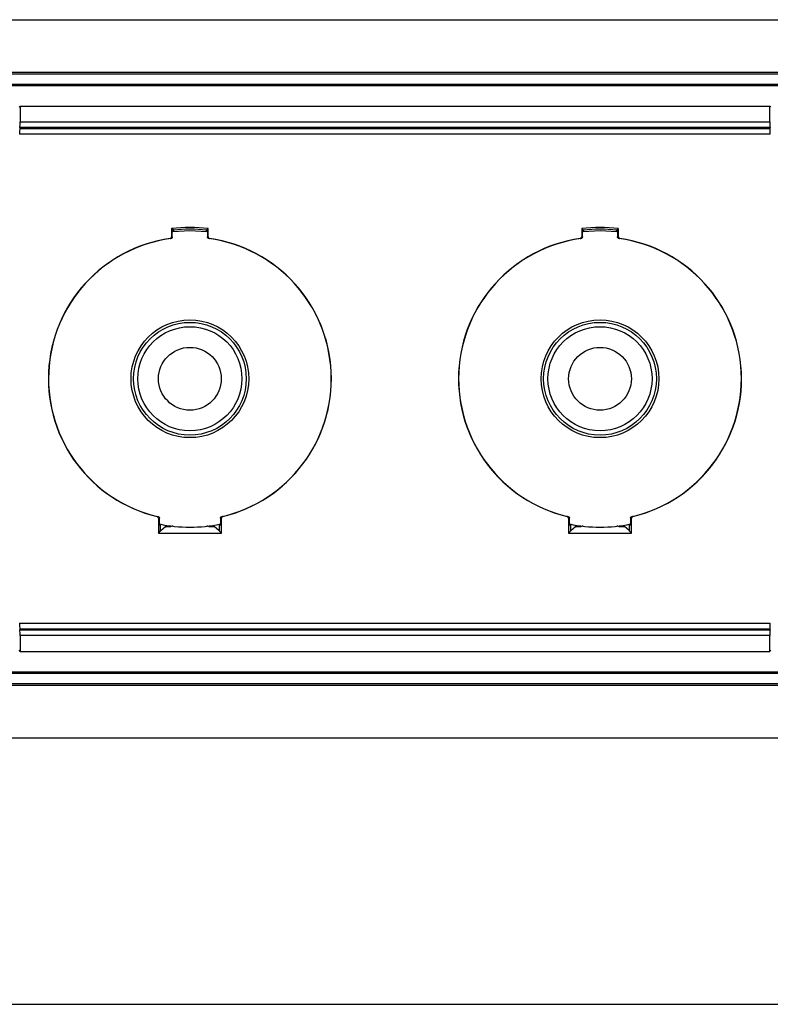
# Model space of a CAD drawing. Extents: x 2.7 to 49.8, y 1.1 to 35.9.
# Drawn here: x 5.4 to 9.9, y 2.5 to 8.3 of the extents above; entities that cross this region are included whole.
import ezdxf

# ---------------------------------------------------------------- set-up
doc = ezdxf.new("R2010")
doc.units = 0
doc.header["$MEASUREMENT"] = 0
doc.layers.get('0').update_dxf_attribs({"linetype": 'CONTINUOUS'})
doc.layers.add('DIM', color=1, linetype='CONTINUOUS')

msp = doc.modelspace()

# ---------------------------------------------------------------- linework, layer by layer
for p, q in [((3.6158, 8.3437), (21.5158, 8.3437)), ((3.6158, 8.0311), (21.5158, 8.0311)), ((21.5158, 8.0193), (3.6158, 8.0193)), ((3.6158, 7.9593), (21.5158, 7.9593)), ((21.5158, 7.9493), (3.6158, 7.9493)), ((5.4214, 7.8208), (5.4266, 7.8274)), ((5.4266, 7.8274), (5.4266, 7.7337)), ((5.4266, 7.8274), (9.905, 7.8274)), ((9.905, 7.7337), (9.905, 7.8274)), ((9.905, 7.8274), (9.9102, 7.8208)), ((5.4266, 7.7337), (9.905, 7.7337)), ((9.9082, 7.6602), (5.4234, 7.6602)), ((5.4253, 7.6998), (5.4247, 7.6941)), ((5.4247, 7.6941), (9.9069, 7.6941)), ((9.9063, 7.6998), (5.4253, 7.6998)), ((9.9069, 7.6941), (9.9063, 7.6998)), ((6.3313, 7.0969), (6.3313, 7.0471)), ((6.3408, 7.0884), (6.3313, 7.0969)), ((6.3356, 7.0469), (6.3356, 7.0847)), ((6.3394, 7.0801), (6.4408, 7.086)), ((6.3422, 7.0877), (6.342, 7.0878)), ((6.3422, 7.0877), (6.3422, 7.0805)), ((6.4408, 7.086), (6.5422, 7.0801)), ((6.5396, 7.0878), (6.5394, 7.0877)), ((6.5394, 7.0805), (6.5394, 7.0877)), ((6.5408, 7.0884), (6.5503, 7.0969)), ((6.546, 7.0847), (6.546, 7.0469)), ((6.5503, 7.0471), (6.5503, 7.0969)), ((8.7813, 7.0969), (8.7813, 7.0471)), ((8.7908, 7.0884), (8.7813, 7.0969)), ((8.7856, 7.0469), (8.7856, 7.0847)), ((8.7894, 7.0801), (8.8908, 7.086)), ((8.7922, 7.0877), (8.792, 7.0878)), ((8.7922, 7.0877), (8.7922, 7.0805)), ((8.8908, 7.086), (8.9922, 7.0801)), ((8.9896, 7.0878), (8.9894, 7.0877)), ((8.9894, 7.0805), (8.9894, 7.0877)), ((8.9908, 7.0884), (9.0003, 7.0969)), ((8.996, 7.0847), (8.996, 7.0469)), ((9.0003, 7.0471), (9.0003, 7.0969)), ((6.2525, 5.368), (6.2525, 5.2791)), ((6.2585, 5.3282), (6.2585, 5.3675)), ((6.623, 5.3675), (6.623, 5.3282)), ((6.6291, 5.2791), (6.6291, 5.368)), ((8.7025, 5.368), (8.7025, 5.2791)), ((8.7085, 5.3282), (8.7085, 5.3675)), ((9.073, 5.3675), (9.073, 5.3282)), ((9.0791, 5.2791), (9.0791, 5.368)), ((6.2525, 5.2791), (6.2658, 5.2924)), ((6.2658, 5.2924), (6.2658, 5.3235)), ((6.267, 5.2935), (6.2953, 5.3182)), ((6.2953, 5.3182), (6.2953, 5.3263)), ((6.2953, 5.3182), (6.3278, 5.3182)), ((6.5537, 5.3182), (6.5863, 5.3182)), ((6.5863, 5.3182), (6.5863, 5.3263)), ((6.6146, 5.2935), (6.5863, 5.3182)), ((6.6158, 5.3235), (6.6158, 5.2924)), ((6.6291, 5.2791), (6.6158, 5.2924)), ((8.7025, 5.2791), (8.7158, 5.2924)), ((8.7158, 5.2924), (8.7158, 5.3235)), ((8.717, 5.2935), (8.7453, 5.3182)), ((8.7453, 5.3182), (8.7453, 5.3263)), ((8.7453, 5.3182), (8.7778, 5.3182)), ((9.0037, 5.3182), (9.0363, 5.3182)), ((9.0363, 5.3182), (9.0363, 5.3263)), ((9.0646, 5.2935), (9.0363, 5.3182)), ((9.0658, 5.3235), (9.0658, 5.2924)), ((9.0791, 5.2791), (9.0658, 5.2924)), ((6.2525, 5.2791), (6.6291, 5.2791)), ((8.7025, 5.2791), (9.0791, 5.2791)), ((5.4234, 4.7401), (9.9082, 4.7401)), ((5.4247, 4.7062), (5.4253, 4.7005)), ((9.9069, 4.7062), (5.4247, 4.7062)), ((9.9063, 4.7005), (9.9069, 4.7062)), ((5.4253, 4.7005), (9.9063, 4.7005)), ((5.4266, 4.6665), (5.4266, 4.5729)), ((9.905, 4.6665), (5.4266, 4.6665)), ((9.905, 4.5729), (9.905, 4.6665)), ((5.4266, 4.5729), (5.4214, 4.5795)), ((5.4266, 4.5729), (9.905, 4.5729)), ((9.9102, 4.5795), (9.905, 4.5729)), ((3.6158, 4.4509), (21.5158, 4.4509)), ((21.5158, 4.4409), (3.6158, 4.4409)), ((3.6158, 4.3809), (21.5158, 4.3809)), ((21.5158, 4.3691), (3.6158, 4.3691)), ((3.6158, 4.0566), (21.5158, 4.0566))]:
    msp.add_line(p, q)
for centre, radius in [((6.4408, 6.2001), 0.3516), ((6.4408, 6.2001), 0.3367), ((8.8908, 6.2001), 0.3516), ((8.8908, 6.2001), 0.3367), ((6.4408, 6.2001), 0.3108), ((8.8908, 6.2001), 0.3108), ((6.4408, 6.2001), 0.1875), ((8.8908, 6.2001), 0.1875)]:
    msp.add_circle(centre, radius)
for centre, radius, start, end in [((6.4408, 6.2001), 0.9034, 83.03984, 96.96016), ((6.4408, 6.2001), 0.893, 83.66146, 96.33854), ((8.8908, 6.2001), 0.9034, 83.03984, 96.96016), ((8.8908, 6.2001), 0.893, 83.66146, 96.33854), ((6.4408, 6.2001), 0.8454, 98.03027, 256.59229), ((6.4408, 6.2001), 0.8445, 97.74664, 256.99518), ((6.4408, 6.2001), 0.8445, 283.00482, 82.25336), ((6.4408, 6.2001), 0.8454, 283.40771, 81.96973), ((8.8908, 6.2001), 0.8454, 98.03027, 256.59229), ((8.8908, 6.2001), 0.8445, 97.74664, 256.99518), ((8.8908, 6.2001), 0.8445, 283.00482, 82.25336), ((8.8908, 6.2001), 0.8454, 283.40771, 81.96973), ((6.4408, 6.2001), 0.8858, 258.12756, 281.87244), ((8.8908, 6.2001), 0.8858, 258.12756, 281.87244)]:
    msp.add_arc(centre, radius, start, end)
for centre, major_axis, ratio, start_param, end_param in [((5.4238, 7.7337), (0, 0.04), 0.069927, 3.700192, 4.712389), ((9.9078, 7.7337), (0, 0.04), 0.069927, 1.570796, 2.582993), ((5.4262, 7.6602), (0, 0.04), 0.069927, 0.558599, 1.570796), ((9.9054, 7.6602), (0, 0.04), 0.069927, 4.712389, 5.724586), ((7.3319, 6.2001), (1.4876, 0), 0.800731, 2.299958, 2.304621), ((5.5497, 6.2001), (1.4876, 0), 0.800731, 0.836972, 0.841634), ((9.7819, 6.2001), (1.4876, 0), 0.800731, 2.299958, 2.304621), ((7.9997, 6.2001), (1.4876, 0), 0.800731, 0.836972, 0.841634), ((6.278, 6.2001), (0.866, 0), 0.979895, 1.504168, 1.509156), ((6.6036, 6.2001), (0.866, 0), 0.979895, 1.632437, 1.637424), ((8.728, 6.2001), (0.866, 0), 0.979895, 1.504168, 1.509156), ((9.0536, 6.2001), (0.866, 0), 0.979895, 1.632437, 1.637424), ((6.3307, 6.2001), (0.8443, 0), 0.989844, 4.619631, 4.626825), ((6.5509, 6.2001), (0.8443, 0), 0.989844, 4.797953, 4.805147), ((8.7807, 6.2001), (0.8443, 0), 0.989844, 4.619631, 4.626825), ((9.0009, 6.2001), (0.8443, 0), 0.989844, 4.797953, 4.805147), ((6.9463, 6.2001), (1.1844, 0), 0.904333, 4.092801, 4.100295), ((6.2571, 5.2936), (0.01, 0), 0.122785, 5.766147, 6.143559), ((6.4408, 5.3087), (0.137, 0), 0.122792, 2.398015, 2.540061), ((6.4408, 5.3087), (0.137, 0), 0.122792, 0.601532, 0.743578), ((6.6245, 5.2936), (0.01, 0), 0.122785, 3.281219, 3.658631), ((5.9353, 6.2001), (1.1844, 0), 0.904333, 5.324483, 5.331976), ((9.3963, 6.2001), (1.1844, 0), 0.904333, 4.092801, 4.100295), ((8.7071, 5.2936), (0.01, 0), 0.122785, 5.766147, 6.143559), ((8.8908, 5.3087), (0.137, 0), 0.122792, 2.398015, 2.540061), ((8.8908, 5.3087), (0.137, 0), 0.122792, 0.601532, 0.743578), ((9.0745, 5.2936), (0.01, 0), 0.122785, 3.281219, 3.658631), ((8.3853, 6.2001), (1.1844, 0), 0.904333, 5.324483, 5.331976), ((5.4262, 4.7401), (0, 0.04), 0.069927, 1.570796, 2.582993), ((9.9054, 4.7401), (0, 0.04), 0.069927, 3.700192, 4.712389), ((5.4238, 4.6665), (0, 0.04), 0.069927, 4.712389, 5.724586), ((9.9078, 4.6665), (0, 0.04), 0.069927, 0.558599, 1.570796)]:
    msp.add_ellipse(centre, major_axis=major_axis, ratio=ratio, start_param=start_param, end_param=end_param)
for points, knots in [([(6.3402, 7.088), (6.3403, 7.088), (6.3412, 7.088), (6.3417, 7.0879), (6.342, 7.0878), (6.342, 7.0878)], [0, 0, 0, 0, 0.120214, 0.813556, 1, 1, 1, 1]), ([(6.5396, 7.0878), (6.5398, 7.0879), (6.5401, 7.088), (6.5411, 7.088), (6.5414, 7.088)], [0, 0, 0, 0, 0.705188, 1, 1, 1, 1]), ([(8.7902, 7.088), (8.7903, 7.088), (8.7912, 7.088), (8.7917, 7.0879), (8.792, 7.0878), (8.792, 7.0878)], [0, 0, 0, 0, 0.120175, 0.813575, 1, 1, 1, 1]), ([(8.9896, 7.0878), (8.9898, 7.0879), (8.9901, 7.088), (8.9911, 7.088), (8.9914, 7.088)], [0, 0, 0, 0, 0.70522, 1, 1, 1, 1]), ([(6.3227, 7.0372), (6.3238, 7.0375), (6.326, 7.038), (6.3287, 7.0402), (6.3306, 7.043), (6.3313, 7.0455), (6.3313, 7.0469), (6.3313, 7.0471)], [0, 0, 0, 0, 0.236799, 0.473614, 0.70985, 0.945207, 1, 1, 1, 1]), ([(6.327, 7.037), (6.3264, 7.037), (6.325, 7.0371), (6.3235, 7.0372), (6.3227, 7.0372)], [0, 0, 0, 0, 0.404428, 1, 1, 1, 1]), ([(6.3356, 7.0469), (6.3355, 7.0457), (6.3353, 7.0435), (6.3336, 7.0405), (6.331, 7.0383), (6.3287, 7.0372), (6.3272, 7.037), (6.327, 7.037)], [0, 0, 0, 0, 0.2339926, 0.4679612, 0.7022678, 0.9373935, 1, 1, 1, 1]), ([(6.5546, 7.037), (6.5535, 7.0372), (6.5513, 7.0378), (6.5486, 7.0399), (6.5467, 7.0427), (6.546, 7.0452), (6.546, 7.0466), (6.546, 7.0469)], [0, 0, 0, 0, 0.235969, 0.471974, 0.707391, 0.94195, 1, 1, 1, 1]), ([(6.5503, 7.0471), (6.5504, 7.046), (6.5506, 7.0438), (6.5523, 7.0408), (6.5548, 7.0385), (6.5572, 7.0375), (6.5586, 7.0373), (6.5589, 7.0372)], [0, 0, 0, 0, 0.23481, 0.469596, 0.70472, 0.940704, 1, 1, 1, 1]), ([(6.5589, 7.0372), (6.5583, 7.0372), (6.5569, 7.0371), (6.5555, 7.037), (6.5546, 7.037)], [0, 0, 0, 0, 0.404428, 1, 1, 1, 1]), ([(8.7727, 7.0372), (8.7738, 7.0375), (8.776, 7.038), (8.7787, 7.0402), (8.7806, 7.043), (8.7813, 7.0455), (8.7813, 7.0469), (8.7813, 7.0471)], [0, 0, 0, 0, 0.236784, 0.473604, 0.709844, 0.945205, 1, 1, 1, 1]), ([(8.777, 7.037), (8.7764, 7.037), (8.775, 7.0371), (8.7735, 7.0372), (8.7727, 7.0372)], [0, 0, 0, 0, 0.404429, 1, 1, 1, 1]), ([(8.7856, 7.0469), (8.7855, 7.0457), (8.7853, 7.0435), (8.7836, 7.0405), (8.781, 7.0383), (8.7787, 7.0372), (8.7773, 7.037), (8.777, 7.037)], [0, 0, 0, 0, 0.23399, 0.467972, 0.702283, 0.937413, 1, 1, 1, 1]), ([(9.0046, 7.037), (9.0035, 7.0372), (9.0013, 7.0378), (8.9986, 7.0399), (8.9967, 7.0427), (8.996, 7.0452), (8.996, 7.0466), (8.996, 7.0469)], [0, 0, 0, 0, 0.2359661, 0.4719684, 0.7073939, 0.9419504, 1, 1, 1, 1]), ([(9.0003, 7.0471), (9.0004, 7.046), (9.0006, 7.0438), (9.0023, 7.0408), (9.0048, 7.0385), (9.0072, 7.0375), (9.0086, 7.0373), (9.0089, 7.0372)], [0, 0, 0, 0, 0.234804, 0.469586, 0.704722, 0.940685, 1, 1, 1, 1]), ([(9.0089, 7.0372), (9.0083, 7.0372), (9.0069, 7.0371), (9.0055, 7.037), (9.0046, 7.037)], [0, 0, 0, 0, 0.404429, 1, 1, 1, 1]), ([(6.2525, 5.368), (6.2524, 5.3692), (6.2522, 5.3714), (6.2504, 5.3744), (6.2479, 5.3767), (6.2458, 5.3774), (6.2448, 5.3778)], [0, 0, 0, 0, 0.2503795, 0.500738, 0.752077, 1, 1, 1, 1]), ([(6.2448, 5.3778), (6.2456, 5.3777), (6.2476, 5.3775), (6.2496, 5.3774), (6.2507, 5.3773)], [0, 0, 0, 0, 0.402964, 1, 1, 1, 1]), ([(6.2507, 5.3773), (6.2518, 5.3769), (6.254, 5.3762), (6.2565, 5.3738), (6.2582, 5.3708), (6.2584, 5.3686), (6.2585, 5.3675)], [0, 0, 0, 0, 0.253056, 0.506156, 0.758121, 1, 1, 1, 1]), ([(6.623, 5.3675), (6.6231, 5.3686), (6.6234, 5.3709), (6.6251, 5.3738), (6.6276, 5.3762), (6.6298, 5.3769), (6.6308, 5.3773)], [0, 0, 0, 0, 0.249072, 0.498109, 0.748172, 1, 1, 1, 1]), ([(6.6368, 5.3778), (6.6357, 5.3774), (6.6336, 5.3767), (6.6311, 5.3743), (6.6294, 5.3713), (6.6292, 5.3691), (6.6291, 5.368)], [0, 0, 0, 0, 0.254392, 0.508774, 0.762049, 1, 1, 1, 1]), ([(6.6308, 5.3773), (6.6316, 5.3773), (6.6336, 5.3775), (6.6356, 5.3777), (6.6368, 5.3778)], [0, 0, 0, 0, 0.402964, 1, 1, 1, 1]), ([(8.7025, 5.368), (8.7024, 5.3692), (8.7022, 5.3714), (8.7004, 5.3744), (8.6979, 5.3767), (8.6958, 5.3774), (8.6948, 5.3778)], [0, 0, 0, 0, 0.250384, 0.500723, 0.752096, 1, 1, 1, 1]), ([(8.6948, 5.3778), (8.6956, 5.3777), (8.6976, 5.3775), (8.6996, 5.3774), (8.7007, 5.3773)], [0, 0, 0, 0, 0.402964, 1, 1, 1, 1]), ([(8.7007, 5.3773), (8.7018, 5.3769), (8.704, 5.3762), (8.7065, 5.3738), (8.7082, 5.3708), (8.7084, 5.3686), (8.7085, 5.3675)], [0, 0, 0, 0, 0.253057, 0.506157, 0.758124, 1, 1, 1, 1]), ([(9.073, 5.3675), (9.0731, 5.3686), (9.0734, 5.3709), (9.0751, 5.3738), (9.0776, 5.3762), (9.0798, 5.3769), (9.0808, 5.3773)], [0, 0, 0, 0, 0.249079, 0.498119, 0.748169, 1, 1, 1, 1]), ([(9.0868, 5.3778), (9.0857, 5.3774), (9.0836, 5.3767), (9.0811, 5.3743), (9.0794, 5.3713), (9.0792, 5.3691), (9.0791, 5.368)], [0, 0, 0, 0, 0.254372, 0.508787, 0.762042, 1, 1, 1, 1]), ([(9.0808, 5.3773), (9.0816, 5.3773), (9.0836, 5.3775), (9.0856, 5.3777), (9.0868, 5.3778)], [0, 0, 0, 0, 0.402964, 1, 1, 1, 1])]:
    msp.add_open_spline(points, degree=3, knots=knots)
at = {"layer": 'DIM'}
msp.add_line((2.8633, 2.4658), (11.3349, 2.4658), dxfattribs=at)

doc.saveas('drawing.dxf')
